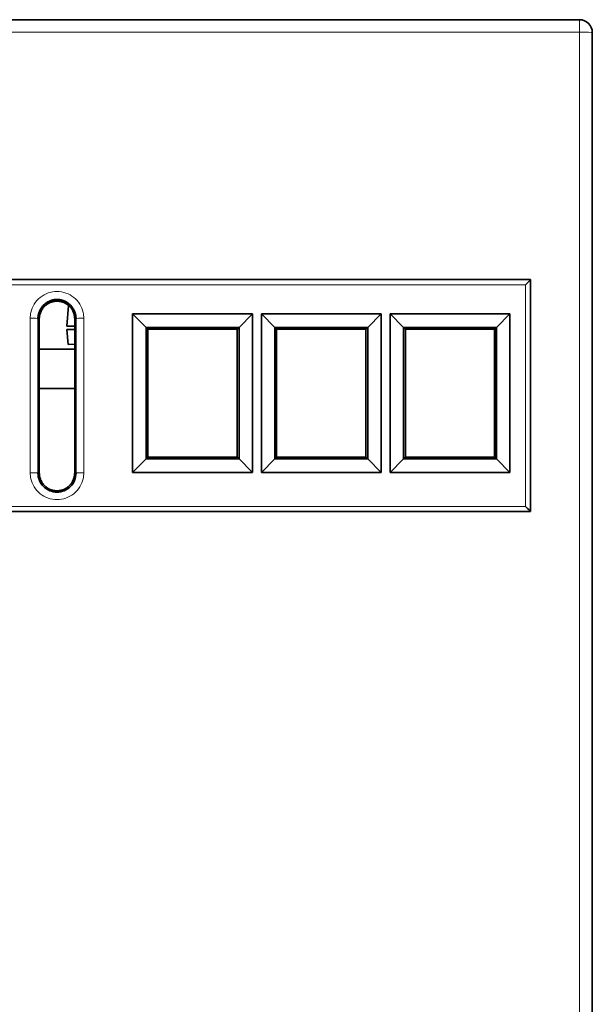
# Model space of a CAD drawing. Units: millimetres. Extents: x 140 to 801, y 41 to 576.
# Drawn here: x 374 to 396, y 514 to 553 of the extents above; entities that cross this region are included whole.
import ezdxf

# ---------------------------------------------------------------- set-up
doc = ezdxf.new("R2010")
doc.units = ezdxf.units.MM
doc.layers.add('1', color=7, linetype='Continuous', true_color=0xffffff)

msp = doc.modelspace()

# ---------------------------------------------------------------- linework, layer by layer
at = {"layer": '1', "color": 18, "linetype": 'Continuous', "lineweight": 35}
for p, q in [((351.324, 552.502), (395.324, 552.502)), ((395.824, 552.002), (395.824, 511.944)), ((353.224, 542.412), (393.424, 542.412)), ((393.424, 542.412), (393.424, 533.418)), ((375.47, 541.402), (375.4, 540.602)), ((375.495, 541.402), (375.47, 541.402)), ((374.337, 540.903), (374.337, 534.903)), ((375.711, 534.903), (375.711, 540.903)), ((377.963, 541.083), (378.49, 540.557)), ((377.963, 541.083), (382.624, 541.083)), ((377.963, 534.924), (377.963, 541.083)), ((382.624, 541.083), (382.097, 540.558)), ((382.624, 541.083), (382.624, 534.924)), ((382.964, 541.083), (383.49, 540.557)), ((382.964, 541.083), (387.623, 541.083)), ((382.964, 534.924), (382.964, 541.083)), ((387.623, 541.083), (387.097, 540.558)), ((387.623, 541.083), (387.623, 534.924)), ((387.965, 541.083), (388.492, 540.557)), ((387.965, 541.083), (392.624, 541.083)), ((387.965, 534.924), (387.965, 541.083)), ((392.624, 541.083), (392.098, 540.558)), ((392.624, 541.083), (392.624, 534.924)), ((375.4, 540.602), (375.711, 540.602)), ((375.711, 540.477), (375.4, 540.477)), ((375.4, 540.477), (375.462, 539.891)), ((378.489, 540.557), (378.558, 540.489)), ((382.097, 540.557), (378.489, 540.557)), ((378.489, 540.557), (378.489, 535.45)), ((382.029, 540.489), (378.558, 540.489)), ((378.558, 540.489), (378.558, 535.518)), ((382.098, 540.557), (382.029, 540.489)), ((382.029, 535.518), (382.029, 540.489)), ((382.098, 535.45), (382.098, 540.557)), ((383.49, 540.557), (383.558, 540.489)), ((387.097, 540.557), (383.49, 540.557)), ((383.49, 540.557), (383.49, 535.45)), ((387.029, 540.489), (383.558, 540.489)), ((383.558, 540.489), (383.558, 535.518)), ((387.097, 540.557), (387.029, 540.489)), ((387.029, 535.518), (387.029, 540.489)), ((387.097, 535.45), (387.097, 540.557)), ((388.491, 540.557), (388.56, 540.489)), ((388.491, 540.557), (388.491, 535.45)), ((392.098, 540.557), (388.492, 540.557)), ((392.03, 540.489), (388.56, 540.489)), ((388.56, 540.489), (388.56, 535.518)), ((388.562, 539.717), (388.562, 540.489)), ((392.027, 540.489), (392.027, 535.518)), ((392.098, 540.557), (392.03, 540.489)), ((392.03, 535.518), (392.03, 540.489)), ((392.098, 535.45), (392.098, 540.557)), ((375.711, 539.717), (374.337, 539.717)), ((375.462, 539.891), (375.711, 539.904)), ((374.337, 538.187), (375.711, 538.187)), ((388.562, 535.518), (388.562, 538.187)), ((378.488, 535.45), (377.963, 534.924)), ((378.489, 535.45), (378.558, 535.518)), ((378.489, 535.45), (382.098, 535.45)), ((378.558, 535.518), (382.029, 535.518)), ((382.098, 535.45), (382.029, 535.518)), ((382.098, 535.45), (382.624, 534.924)), ((383.489, 535.45), (382.964, 534.924)), ((383.489, 535.45), (387.098, 535.45)), ((383.49, 535.45), (383.558, 535.518)), ((383.558, 535.518), (387.029, 535.518)), ((387.097, 535.45), (387.029, 535.518)), ((387.098, 535.45), (387.623, 534.924)), ((388.491, 535.45), (387.965, 534.924)), ((388.491, 535.45), (388.56, 535.518)), ((388.491, 535.45), (392.098, 535.45)), ((388.56, 535.518), (392.03, 535.518)), ((392.098, 535.45), (392.03, 535.518)), ((392.099, 535.45), (392.624, 534.924)), ((382.624, 534.924), (377.963, 534.924)), ((387.623, 534.924), (382.964, 534.924)), ((392.624, 534.924), (387.965, 534.924)), ((393.424, 533.418), (353.224, 533.418))]:
    msp.add_line(p, q, dxfattribs=at)
at = {"layer": '1', "color": 8, "linetype": 'Continuous', "lineweight": 18}
for p, q in [((395.324, 552.502), (395.324, 552.02)), ((395.324, 552.02), (351.324, 552.02)), ((395.324, 511.962), (395.324, 552.02)), ((393.224, 542.206), (353.424, 542.206)), ((393.224, 533.611), (393.224, 542.206)), ((373.984, 534.913), (373.984, 540.913)), ((374.337, 540.903), (374.284, 540.903)), ((374.284, 540.903), (374.284, 534.903)), ((375.711, 540.903), (375.764, 540.903)), ((375.764, 534.903), (375.764, 540.903)), ((376.064, 540.913), (376.064, 534.913)), ((374.337, 534.903), (374.284, 534.903)), ((375.711, 534.903), (375.764, 534.903)), ((353.424, 533.611), (393.224, 533.611))]:
    msp.add_line(p, q, dxfattribs=at)
at = {"layer": '1', "color": 18, "linetype": 'Continuous', "lineweight": 35}
msp.add_arc((395.324, 552.002), 0.5, 0, 90, dxfattribs=at)
at = {"layer": '1', "color": 8, "linetype": 'Continuous', "lineweight": 18}
for centre, major_axis, start_param, end_param in [((395.324, 552.002), (-0.5, 0), 3.141593, 4.712389), ((373.984, 540.903), (-0.3, 0), 3.176521, 4.712389), ((376.064, 540.903), (-0.3, 0), 4.712389, 6.248257), ((373.984, 534.903), (-0.3, 0), 3.176521, 4.712389), ((376.064, 534.903), (-0.3, 0), 4.712389, 6.248257)]:
    msp.add_ellipse(centre, major_axis=major_axis, ratio=0.034899, start_param=start_param, end_param=end_param, dxfattribs=at)
at = {"layer": '1', "color": 18, "linetype": 'Continuous', "lineweight": 35}
for centre, major_axis, start_param, end_param in [((393.224, 542.213), (0.2, 0.2), 4.694936, 6.265732), ((393.224, 533.618), (-0.2, 0.2), 1.58825, 3.158962)]:
    msp.add_ellipse(centre, major_axis=major_axis, ratio=0.017455, start_param=start_param, end_param=end_param, dxfattribs=at)
at = {"layer": '1', "color": 8, "linetype": 'Continuous', "lineweight": 18}
for points, knots in [([(373.984, 540.913), (373.984, 540.99), (373.993, 541.067), (374.036, 541.253), (374.08, 541.362), (374.202, 541.56), (374.282, 541.651), (374.465, 541.797), (374.57, 541.855), (374.79, 541.932), (374.908, 541.953), (375.143, 541.953), (375.262, 541.931), (375.481, 541.853), (375.584, 541.796), (375.766, 541.651), (375.847, 541.559), (375.969, 541.361), (376.013, 541.252), (376.055, 541.066), (376.064, 540.989), (376.064, 540.913)], [0, 0, 0, 0, 0.070332, 0.070332, 0.176132, 0.176132, 0.284825, 0.284825, 0.392485, 0.392485, 0.500263, 0.500263, 0.609208, 0.609208, 0.715091, 0.715091, 0.824429, 0.824429, 0.930254, 0.930254, 1, 1, 1, 1]), ([(376.064, 534.913), (376.064, 534.836), (376.055, 534.759), (376.012, 534.573), (375.968, 534.464), (375.846, 534.266), (375.766, 534.175), (375.583, 534.029), (375.478, 533.971), (375.258, 533.894), (375.14, 533.873), (374.906, 533.873), (374.787, 533.895), (374.568, 533.973), (374.465, 534.03), (374.282, 534.174), (374.202, 534.266), (374.08, 534.464), (374.036, 534.573), (373.993, 534.76), (373.984, 534.836), (373.984, 534.913)], [0, 0, 0, 0, 0.070327, 0.070327, 0.176127, 0.176127, 0.284822, 0.284822, 0.392486, 0.392486, 0.500267, 0.500267, 0.608798, 0.608798, 0.714671, 0.714671, 0.824012, 0.824012, 0.92985, 0.92985, 1, 1, 1, 1])]:
    msp.add_open_spline(points, degree=3, knots=knots, dxfattribs=at)
at = {"layer": '1', "color": 18, "linetype": 'Continuous', "lineweight": 35}
for points, knots in [([(375.764, 540.903), (375.764, 540.907), (375.764, 540.916), (375.763, 540.929), (375.763, 540.942), (375.762, 540.955), (375.761, 540.968), (375.76, 540.981), (375.758, 540.994), (375.756, 541.006), (375.754, 541.019), (375.752, 541.032), (375.75, 541.044), (375.747, 541.057), (375.744, 541.069), (375.742, 541.081), (375.738, 541.093), (375.735, 541.105), (375.731, 541.117), (375.728, 541.129), (375.724, 541.141), (375.72, 541.152), (375.715, 541.164), (375.711, 541.175), (375.706, 541.187), (375.702, 541.198), (375.697, 541.209), (375.692, 541.22), (375.686, 541.231), (375.681, 541.241), (375.675, 541.252), (375.67, 541.262), (375.664, 541.273), (375.658, 541.283), (375.652, 541.293), (375.646, 541.303), (375.639, 541.313), (375.633, 541.322), (375.626, 541.332), (375.62, 541.341), (375.613, 541.35), (375.606, 541.36), (375.599, 541.368), (375.591, 541.377), (375.584, 541.386), (375.577, 541.394), (375.569, 541.403), (375.562, 541.411), (375.554, 541.419), (375.546, 541.427), (375.538, 541.435), (375.53, 541.442), (375.522, 541.45), (375.514, 541.457), (375.506, 541.464), (375.497, 541.471), (375.489, 541.478), (375.48, 541.485), (375.472, 541.491), (375.463, 541.497), (375.455, 541.504), (375.446, 541.51), (375.437, 541.516), (375.429, 541.521), (375.42, 541.527), (375.411, 541.533), (375.402, 541.538), (375.393, 541.543), (375.384, 541.548), (375.375, 541.553), (375.366, 541.558), (375.357, 541.562), (375.348, 541.567), (375.339, 541.571), (375.33, 541.575), (375.321, 541.58), (375.312, 541.583), (375.302, 541.587), (375.293, 541.591), (375.284, 541.594), (375.275, 541.598), (375.266, 541.601), (375.257, 541.604), (375.247, 541.607), (375.238, 541.61), (375.229, 541.613), (375.22, 541.615), (375.211, 541.618), (375.202, 541.62), (375.193, 541.622), (375.183, 541.625), (375.174, 541.627), (375.165, 541.628), (375.156, 541.63), (375.147, 541.632), (375.138, 541.633), (375.129, 541.635), (375.12, 541.636), (375.111, 541.637), (375.102, 541.638), (375.094, 541.639), (375.085, 541.64), (375.076, 541.641), (375.067, 541.641), (375.059, 541.642), (375.05, 541.642), (375.041, 541.642), (375.033, 541.642), (375.021, 541.642), (375.007, 541.642), (374.989, 541.642), (374.971, 541.641), (374.954, 541.639), (374.936, 541.637), (374.918, 541.635), (374.9, 541.632), (374.881, 541.628), (374.863, 541.624), (374.845, 541.62), (374.826, 541.615), (374.808, 541.609), (374.789, 541.604), (374.771, 541.597), (374.752, 541.59), (374.734, 541.582), (374.715, 541.574), (374.697, 541.565), (374.679, 541.556), (374.66, 541.546), (374.642, 541.536), (374.624, 541.525), (374.607, 541.513), (374.589, 541.501), (374.572, 541.488), (374.555, 541.475), (374.538, 541.461), (374.522, 541.446), (374.505, 541.43), (374.49, 541.415), (374.474, 541.398), (374.459, 541.381), (374.445, 541.363), (374.431, 541.345), (374.417, 541.326), (374.404, 541.306), (374.392, 541.286), (374.38, 541.265), (374.368, 541.244), (374.358, 541.222), (374.347, 541.2), (374.338, 541.178), (374.329, 541.155), (374.321, 541.131), (374.313, 541.107), (374.307, 541.083), (374.301, 541.058), (374.296, 541.033), (374.292, 541.007), (374.288, 540.982), (374.286, 540.956), (374.284, 540.929), (374.284, 540.912), (374.284, 540.903)], [0, 0, 0, 0, 0.005666, 0.011312, 0.016938, 0.022545, 0.028133, 0.033701, 0.039251, 0.044782, 0.050295, 0.055789, 0.061264, 0.066721, 0.07216, 0.077581, 0.082983, 0.088366, 0.093731, 0.099078, 0.104406, 0.109716, 0.115007, 0.12028, 0.125533, 0.130769, 0.135985, 0.141182, 0.146361, 0.151521, 0.156662, 0.161783, 0.166886, 0.17197, 0.177035, 0.182081, 0.187108, 0.192116, 0.197105, 0.202075, 0.207026, 0.211958, 0.216872, 0.221768, 0.226644, 0.231503, 0.236343, 0.241165, 0.245969, 0.250756, 0.255523, 0.260271, 0.264999, 0.269709, 0.274399, 0.27907, 0.283722, 0.288356, 0.29297, 0.297566, 0.302144, 0.306703, 0.311243, 0.315765, 0.320269, 0.324754, 0.329221, 0.333669, 0.338099, 0.34251, 0.346903, 0.351277, 0.355633, 0.359971, 0.364289, 0.36859, 0.372871, 0.377134, 0.381378, 0.385604, 0.389811, 0.393999, 0.398168, 0.402319, 0.406451, 0.410564, 0.414658, 0.418734, 0.422791, 0.426828, 0.430848, 0.434848, 0.438829, 0.442792, 0.446736, 0.450662, 0.454568, 0.458456, 0.462326, 0.466176, 0.470009, 0.473823, 0.477618, 0.481395, 0.485154, 0.488894, 0.492617, 0.496321, 0.500007, 0.507467, 0.515001, 0.52261, 0.530293, 0.538051, 0.545885, 0.553795, 0.561782, 0.569845, 0.577984, 0.5862, 0.594493, 0.602862, 0.611308, 0.61983, 0.628428, 0.637102, 0.645852, 0.654677, 0.663578, 0.672554, 0.681605, 0.690731, 0.699933, 0.70921, 0.718564, 0.727994, 0.737501, 0.747088, 0.756753, 0.76649, 0.776302, 0.786189, 0.796152, 0.806191, 0.816308, 0.826502, 0.836773, 0.847122, 0.857548, 0.868051, 0.87863, 0.889286, 0.900018, 0.910824, 0.921706, 0.932663, 0.943695, 0.954802, 0.965985, 0.977244, 0.988582, 1, 1, 1, 1]), ([(375.711, 540.903), (375.711, 540.948), (375.706, 540.993), (375.693, 541.059), (375.688, 541.08), (375.674, 541.123), (375.667, 541.145), (375.641, 541.207), (375.62, 541.247), (375.583, 541.303), (375.569, 541.321), (375.541, 541.356), (375.526, 541.373), (375.478, 541.42), (375.444, 541.449), (375.387, 541.486), (375.368, 541.498), (375.328, 541.519), (375.287, 541.538), (375.245, 541.553), (375.213, 541.563), (375.202, 541.566), (375.18, 541.572), (375.169, 541.574), (375.114, 541.585), (375.069, 541.59), (375.002, 541.59), (374.98, 541.589), (374.946, 541.586), (374.935, 541.584), (374.912, 541.581), (374.901, 541.579), (374.846, 541.568), (374.803, 541.555), (374.751, 541.533), (374.741, 541.529), (374.721, 541.519), (374.711, 541.514), (374.681, 541.498), (374.661, 541.486), (374.605, 541.449), (374.571, 541.421), (374.531, 541.381), (374.523, 541.373), (374.508, 541.356), (374.486, 541.331), (374.452, 541.286), (374.429, 541.247), (374.408, 541.207), (374.399, 541.187), (374.373, 541.124), (374.36, 541.082), (374.346, 541.016), (374.343, 540.993), (374.338, 540.948), (374.337, 540.926), (374.337, 540.903)], [0, 0, 0, 0, 0.0625, 0.0625, 0.09375, 0.09375, 0.125, 0.125, 0.1875, 0.1875, 0.21875, 0.21875, 0.25, 0.25, 0.3125, 0.3125, 0.34375, 0.34375, 0.375, 0.40625, 0.40625, 0.421875, 0.421875, 0.4375, 0.4375, 0.5, 0.5, 0.53125, 0.53125, 0.546875, 0.546875, 0.5625, 0.5625, 0.625, 0.625, 0.640625, 0.640625, 0.65625, 0.65625, 0.6875, 0.6875, 0.75, 0.75, 0.765625, 0.765625, 0.78125, 0.8125, 0.84375, 0.84375, 0.875, 0.875, 0.9375, 0.9375, 0.96875, 0.96875, 1, 1, 1, 1]), ([(375.48, 541.403), (375.457, 541.424), (375.432, 541.442), (375.387, 541.472), (375.368, 541.484), (375.328, 541.505), (375.287, 541.524), (375.245, 541.539), (375.213, 541.549), (375.202, 541.552), (375.18, 541.558), (375.169, 541.56), (375.114, 541.571), (375.069, 541.576), (375.002, 541.576), (374.98, 541.575), (374.946, 541.572), (374.935, 541.57), (374.912, 541.567), (374.901, 541.565), (374.846, 541.554), (374.803, 541.541), (374.751, 541.519), (374.741, 541.515), (374.721, 541.505), (374.711, 541.5), (374.681, 541.484), (374.661, 541.472), (374.605, 541.435), (374.571, 541.407), (374.531, 541.367), (374.523, 541.359), (374.508, 541.342), (374.486, 541.317), (374.452, 541.272), (374.429, 541.233), (374.408, 541.193), (374.399, 541.173), (374.373, 541.11), (374.36, 541.068), (374.346, 541.002), (374.343, 540.979), (374.339, 540.948), (374.339, 540.938), (374.338, 540.929)], [0, 0, 0, 0, 0.060627, 0.060627, 0.104497, 0.104497, 0.148366, 0.192235, 0.192235, 0.21417, 0.21417, 0.236105, 0.236105, 0.323843, 0.323843, 0.367712, 0.367712, 0.389647, 0.389647, 0.411582, 0.411582, 0.49932, 0.49932, 0.521255, 0.521255, 0.543189, 0.543189, 0.587059, 0.587059, 0.674797, 0.674797, 0.696732, 0.696732, 0.718666, 0.762536, 0.806405, 0.806405, 0.850274, 0.850274, 0.938013, 0.938013, 0.981882, 0.981882, 1, 1, 1, 1]), ([(374.284, 534.903), (374.284, 534.709), (374.364, 534.517), (374.638, 534.243), (374.83, 534.163), (375.218, 534.163), (375.41, 534.243), (375.684, 534.517), (375.764, 534.709), (375.764, 534.903)], [0, 0, 0, 0, 0.25, 0.25, 0.5, 0.5, 0.75, 0.75, 1, 1, 1, 1]), ([(374.337, 534.903), (374.337, 534.858), (374.342, 534.813), (374.355, 534.747), (374.36, 534.726), (374.374, 534.682), (374.381, 534.661), (374.407, 534.599), (374.428, 534.559), (374.465, 534.503), (374.479, 534.485), (374.507, 534.45), (374.522, 534.433), (374.57, 534.385), (374.604, 534.357), (374.661, 534.32), (374.68, 534.308), (374.72, 534.287), (374.761, 534.268), (374.803, 534.253), (374.835, 534.243), (374.846, 534.24), (374.868, 534.234), (374.879, 534.232), (374.934, 534.22), (374.979, 534.216), (375.046, 534.216), (375.068, 534.217), (375.102, 534.22), (375.113, 534.222), (375.136, 534.225), (375.147, 534.227), (375.202, 534.238), (375.245, 534.251), (375.297, 534.273), (375.307, 534.277), (375.327, 534.287), (375.337, 534.292), (375.367, 534.308), (375.387, 534.319), (375.443, 534.356), (375.477, 534.385), (375.517, 534.425), (375.525, 534.433), (375.54, 534.45), (375.562, 534.475), (375.596, 534.52), (375.619, 534.559), (375.64, 534.599), (375.649, 534.619), (375.675, 534.682), (375.688, 534.724), (375.702, 534.79), (375.705, 534.813), (375.71, 534.858), (375.711, 534.88), (375.711, 534.903)], [0, 0, 0, 0, 0.0625, 0.0625, 0.09375, 0.09375, 0.125, 0.125, 0.1875, 0.1875, 0.21875, 0.21875, 0.25, 0.25, 0.3125, 0.3125, 0.34375, 0.34375, 0.375, 0.40625, 0.40625, 0.421875, 0.421875, 0.4375, 0.4375, 0.5, 0.5, 0.53125, 0.53125, 0.546875, 0.546875, 0.5625, 0.5625, 0.625, 0.625, 0.640625, 0.640625, 0.65625, 0.65625, 0.6875, 0.6875, 0.75, 0.75, 0.765625, 0.765625, 0.78125, 0.8125, 0.84375, 0.84375, 0.875, 0.875, 0.9375, 0.9375, 0.96875, 0.96875, 1, 1, 1, 1])]:
    msp.add_open_spline(points, degree=3, knots=knots, dxfattribs=at)

doc.saveas('drawing.dxf')
